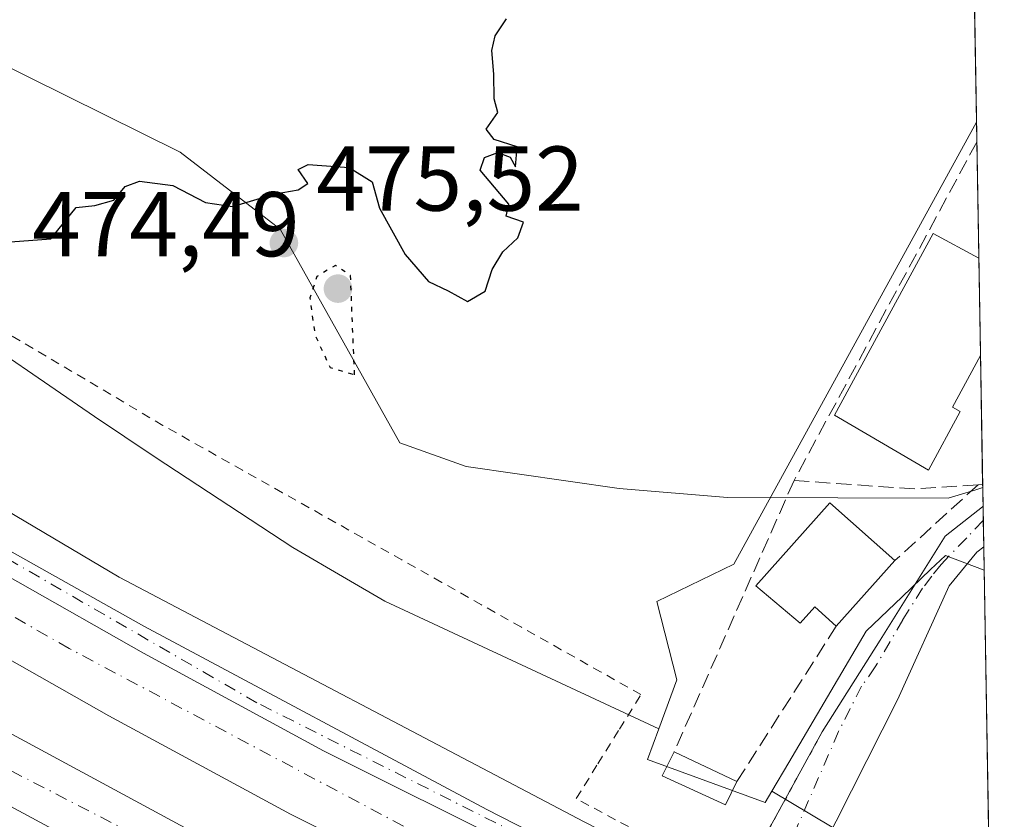
# Model space of a CAD drawing. Units: metres. Extents: x 614232 to 617699, y 4731690 to 4734061.
# Drawn here: x 617574 to 617682, y 4731849 to 4731936 of the extents above; entities that cross this region are included whole.
import ezdxf

# ---------------------------------------------------------------- set-up
doc = ezdxf.new("R2010")
doc.units = ezdxf.units.M
doc.header["$MEASUREMENT"] = 0
for name, pattern in [('DGN Style 2', [1.6480167562047852, 0.988810053722871, -0.6592067024819142]), ('DGN Style 3', [2.307223458686699, 1.648016756204785, -0.6592067024819142]), ('DGN Style 4', [2.6384748266838614, 1.318413404963828, -0.6592067024819142, 0.001648016756204785, -0.6592067024819142]), ('DGN Style 5', [1.1536117293433497, 0.4944050268614355, -0.6592067024819142])]:
    doc.linetypes.add(name, pattern=pattern)
for name, color, linetype, lineweight in [('Alambrada', 7, 'DGN Style 2', 0), ('Arcén (en calzada doble)', 91, 'Continuous', 13), ('Carretera de calzada doble Cxs', 1, 'Continuous', 13), ('Carretera de calzada doble eje', 1, 'DGN Style 4', 0), ('Carretera de calzada única Cxs', 7, 'Continuous', 13), ('Carretera de calzada única eje', 7, 'DGN Style 4', 0), ('Comarca CxS', 21, 'Continuous', 0), ('Comunidad Autónoma CxS', 142, 'Continuous', 0), ('Corriente natural lineal', 142, 'Continuous', 13), ('Cultivos herbáceos CxS', 92, 'Continuous', 0), ('Curva de nivel maestra', 30, 'Continuous', 30), ('Curva de nivel maestra depresión', 30, 'DGN Style 5', 30), ('Edificación Cxs', 1, 'Continuous', 13), ('Edificación ligera Cxs', 1, 'Continuous', 0), ('Entidad de ámbito territorial CxS', 92, 'Continuous', 0), ('Municipio CxS', 4, 'Continuous', 0), ('Muro lineal', 1, 'DGN Style 3', 13), ('Núcleo urbano CxS', 7, 'Continuous', 0), ('Provincia CxS', 1, 'Continuous', 0), ('Puente esquema', 1, 'DGN Style 5', 0), ('Punto de cota en terreno', 7, 'Continuous', 0), ('Rótulo de punto de cota en terreno', 7, 'Continuous', 0), ('Vegetación y arbolados urbanos CxS', 151, 'Continuous', 0), ('Vía urbana Cxs', 4, 'Continuous', 0), ('Vía urbana eje', 4, 'DGN Style 4', 0)]:
    doc.layers.add(name, color=color, linetype=linetype, lineweight=lineweight)
doc.styles.add('Style-Arial', font='txt')

# ---------------------------------------------------------------- blocks, each defined once
blk = doc.blocks.new('5PATER')
at = {"layer": 'Vegetación y arbolados urbanos CxS', "linetype": 'Continuous', "lineweight": 0}
h = blk.add_hatch(color=51, dxfattribs=at)
edge = h.paths.add_edge_path()
edge.add_ellipse((0, 0), major_axis=(-0.1095731443231308, -0.1110710700762829), ratio=0.9994222409660322, start_angle=0, end_angle=360)

msp = doc.modelspace()

# ---------------------------------------------------------------- linework, layer by layer
at = {"layer": 'Alambrada', "color": 7, "linetype": 'DGN Style 2', "lineweight": 0}
msp.add_polyline3d([(617652.1401000004, 4731842.1501, 477.6858000000066), (617647.8475000003, 4731844.4625, 478.0430000000051), (617643.5551000005, 4731846.7751, 478.0378999999957), (617639.2625000002, 4731849.0875, 477.9174999999959), (617634.9700999996, 4731851.4001, 477.8447000000015), (617637.3233000003, 4731855.1801, 477.1836999999941), (617639.6766999997, 4731858.960100001, 477.0771999999997), (617642.0301000001, 4731862.7401, 476.8595999999961), (617637.6882999997, 4731865.185900001, 476.7660999999935), (617633.3466999996, 4731867.6317, 476.7914000000019), (617629.0050999997, 4731870.077500001, 476.7544999999955), (617624.6633000001, 4731872.5233, 476.7728999999963), (617620.3217000002, 4731874.9693, 476.6609000000026), (617615.9801000003, 4731877.415100001, 476.571100000001), (617611.6382999998, 4731879.860900001, 476.888300000006), (617607.2966999998, 4731882.306700001, 476.5610000000015), (617602.9550999999, 4731884.752499999, 476.7032999999938), (617598.6133000003, 4731887.1983, 476.8916000000027), (617594.2717000004, 4731889.644300001, 476.6530000000057), (617589.9301000005, 4731892.090100001, 476.3696999999956), (617585.6807000004, 4731894.6073, 476.0007000000041), (617581.4310999997, 4731897.124500001, 475.8176999999997), (617577.1816999996, 4731899.6417, 475.7391000000061), (617572.9323000005, 4731902.1589, 475.7966000000015)], dxfattribs=at)
at = {"layer": 'Arcén (en calzada doble)', "color": 91, "linetype": 'Continuous', "lineweight": 13}
msp.add_polyline3d([(617531.1727, 4731903.708699999, 477.2608999999939), (617542.0846999995, 4731901.037900001, 477.1362999999984), (617585.1589000003, 4731875.532099999, 477.9814000000042), (617635.8532999996, 4731848.8619, 478.0262999999978), (617654.8629000002, 4731839.127499999, 477.382500000007), (617679.6683, 4731826.4253, 479.8794000000053), (617680.2856999999, 4731826.079399999, 479.6282000000065)], dxfattribs=at)
at = {"layer": 'Carretera de calzada doble Cxs', "color": 1, "linetype": 'Continuous', "lineweight": 13}
for points in [[(617644.8901000004, 4731829.590100001, 478.5157000000036), (617625.4801000003, 4731838.860099999, 478.8993999999948), (617603.8201000001, 4731849.710100001, 478.6447999999946), (617584.0301000001, 4731860.420100001, 478.3968000000023), (617556.4600999998, 4731876.050100001, 478.1682000000001), (617534.8901000004, 4731888.8101, 478.1134000000021), (617511.5301000001, 4731903.3301, 477.9354000000022), (617488.6201, 4731918.2301, 477.8013000000064), (617465.8701, 4731933.6801, 477.7032999999938), (617444.4101, 4731948.9301, 477.6025999999983), (617413.5301000001, 4731971.710100001, 477.3793000000006), (617397.8201000001, 4731984.0801, 477.3083999999944), (617377.6201, 4732001.130100001, 476.9903000000049), (617340.5000999998, 4732032.600099999, 476.7850000000035), (617316.3201000001, 4732054.970100001, 476.4423999999999), (617304.7301000003, 4732066.130100001, 472.9554999999964)], [(617300.2801000001, 4732060.970100001, 473.9958999999944), (617306.3201000001, 4732055.020099999, 476.5611999999965), (617326.9801000003, 4732035.7501, 476.7474999999977), (617349.4101, 4732015.8301, 476.9910999999993), (617373.8901000004, 4731995.040100001, 477.1021000000038), (617397.1700999998, 4731976.130100001, 477.3696999999956), (617419.2500999998, 4731959.020099999, 477.4750000000058), (617443.3701, 4731941.190099999, 477.630799999999), (617468.1401000004, 4731923.800100001, 477.7347000000009), (617495.1700999998, 4731905.7501, 477.9317000000011), (617521.7301000003, 4731888.8201, 478.0178000000015), (617547.3901000004, 4731873.290100001, 478.1217000000034), (617572.1401000004, 4731859.110099999, 478.3696999999956), (617600.7301000003, 4731843.6801, 478.6101000000053), (617627.8201000001, 4731829.960100001, 479.075800000006), (617641.1901000004, 4731823.590100001, 478.1187999999966)], [(617443.3701, 4731941.190099999, 477.630799999999), (617468.1401000004, 4731923.800100001, 477.7347000000009), (617495.1700999998, 4731905.7501, 477.9317000000011), (617521.7301000003, 4731888.8201, 478.0178000000015), (617547.3901000004, 4731873.290100001, 478.1217000000034), (617572.1401000004, 4731859.110099999, 478.3696999999956), (617600.7301000003, 4731843.6801, 478.6101000000053), (617627.8201000001, 4731829.960100001, 479.075800000006), (617641.1901000004, 4731823.590100001, 478.1187999999966), (617637.0900999998, 4731817.8101, 479.0700999999972), (617624.7500999998, 4731823.6801, 478.9618000000046), (617597.5000999998, 4731837.4901, 478.7305999999954), (617568.7500999998, 4731853.0101, 478.5344000000041), (617543.8501000004, 4731867.270099999, 478.3606), (617518.0401, 4731882.880100001, 478.2027999999991), (617491.3501000004, 4731899.9001, 478.0274000000064), (617464.2001, 4731918.030099999, 477.849000000002), (617459.7301000003, 4731921.170100001, 477.812699999995), (617439.2801000001, 4731935.520099999, 477.6649000000034), (617415.0301000001, 4731953.460100001, 477.4900000000052)], [(617470.3201000001, 4731940.090100001, 476.9952999999951), (617492.9200999998, 4731924.720100001, 477.161500000002), (617515.7100999998, 4731909.9001, 477.3064000000013), (617530.0701000001, 4731900.9801, 477.4214000000065), (617538.9301000005, 4731895.470100001, 477.4907999999996), (617560.3601000002, 4731882.790100001, 477.6125000000029), (617587.8201000001, 4731867.2401, 477.8196999999927), (617607.4301000005, 4731856.620100001, 477.9456999999966), (617628.9001000002, 4731845.870100001, 478.152900000001), (617649.0900999998, 4731836.2501, 478.170499999993), (617644.8901000004, 4731829.590100001, 478.5157000000036), (617625.4801000003, 4731838.860099999, 478.8993999999948), (617603.8201000001, 4731849.710100001, 478.6447999999946), (617584.0301000001, 4731860.420100001, 478.3968000000023), (617556.4600999998, 4731876.050100001, 478.1682000000001), (617534.8901000004, 4731888.8101, 478.1134000000021), (617511.5301000001, 4731903.3301, 477.9354000000022), (617488.6201, 4731918.2301, 477.8013000000064), (617465.8701, 4731933.6801, 477.7032999999938), (617444.4101, 4731948.9301, 477.6025999999983)], [(617459.7301000003, 4731921.170100001, 477.812699999995), (617464.2001, 4731918.030099999, 477.849000000002), (617491.3501000004, 4731899.9001, 478.0274000000064), (617518.0401, 4731882.880100001, 478.2027999999991), (617543.8501000004, 4731867.270099999, 478.3606), (617568.7500999998, 4731853.0101, 478.5344000000041), (617597.5000999998, 4731837.4901, 478.7305999999954), (617624.7500999998, 4731823.6801, 478.9618000000046), (617637.0900999998, 4731817.8101, 479.0700999999972)], [(617530.0701000001, 4731900.9801, 477.4214000000065), (617538.9301000005, 4731895.470100001, 477.4907999999996), (617560.3601000002, 4731882.790100001, 477.6125000000029), (617587.8201000001, 4731867.2401, 477.8196999999927), (617607.4301000005, 4731856.620100001, 477.9456999999966), (617628.9001000002, 4731845.870100001, 478.152900000001), (617649.0900999998, 4731836.2501, 478.170499999993)]]:
    msp.add_polyline3d(points, dxfattribs=at)
at = {"layer": 'Carretera de calzada doble eje', "color": 1, "linetype": 'DGN Style 4', "lineweight": 0}
for points in [[(617647.5701000001, 4731833.840100001, 478.4009999999981), (617618.5701000001, 4731847.100099999, 478.2541000000056), (617579.7100999998, 4731867.7601, 477.9593000000023), (617531.9600999998, 4731895.140100001, 477.689400000003), (617489.9401000004, 4731921.790100001, 477.3987000000052), (617448.1700999998, 4731950.850099999, 477.170499999993), (617405.9801000003, 4731983.2401, 476.821299999996), (617383.1901000004, 4732001.190099999, 476.6919999999955), (617344.3901000004, 4732034.6501, 476.377999999997), (617306.9013, 4732068.9189, 472.9766999999993)], [(617298.5743000006, 4732059.0557, 474.0360999999976), (617324.4401000004, 4732033.3101, 476.6533000000054), (617373.0500999996, 4731991.300100001, 477.0574000000051), (617436.3300999999, 4731942.3201, 477.440499999997), (617462.6401000004, 4731923.290100001, 477.6345000000001), (617518.4200999998, 4731887.1601, 477.9643999999971), (617570.9600999998, 4731855.6801, 478.3558000000049), (617627.1001000004, 4731826.690099999, 478.7574000000022), (617639.2421000004, 4731820.843900001, 478.5822000000044)]]:
    msp.add_polyline3d(points, dxfattribs=at)
at = {"layer": 'Carretera de calzada única Cxs', "color": 7, "linetype": 'Continuous', "lineweight": 13}
for points in [[(617362.1001000004, 4732109.0101, 471.170299999998), (617363.0100999996, 4732100.710100001, 471.0080000000017), (617364.6201, 4732096.4301, 470.956600000005), (617366.8901000004, 4732091.9301, 471.0489999999991), (617368.4801000003, 4732089.7601, 471.0510999999969), (617398.1700999998, 4732055.4901, 471.2946999999986), (617409.1001000004, 4732041.8301, 471.698000000004), (617421.7600999996, 4732024.0801, 472.4909000000043), (617444.4200999998, 4731990.4001, 474.1437000000006), (617453.2600999996, 4731978.300100001, 474.7964999999967), (617463.4200999998, 4731965.840100001, 475.4922999999981), (617475.2100999998, 4731952.970100001, 476.0595999999932), (617487.5000999998, 4731940.5101, 476.5234999999957), (617500.6201, 4731928.3301, 476.9514999999956), (617513.5800999999, 4731917.6501, 477.030700000003), (617529.7600999996, 4731905.880100001, 477.1910999999964), (617550.7301000003, 4731891.8101, 477.4155000000028), (617568.2301000003, 4731881.210100001, 477.5314000000071), (617587.8300999999, 4731870.1801, 477.8923999999971), (617625.2100999998, 4731850.210100001, 478.1184000000067), (617649.9200999998, 4731837.5701, 477.9934000000067)], [(617414.4801000003, 4731945.600099999, 477.3424999999989), (617437.3701, 4731933.770099999, 477.7700000000041), (617459.7301000003, 4731921.170100001, 477.812699999995), (617464.2001, 4731918.030099999, 477.849000000002), (617491.3501000004, 4731899.9001, 478.0274000000064), (617518.0401, 4731882.880100001, 478.2027999999991), (617543.8501000004, 4731867.270099999, 478.3606), (617568.7500999998, 4731853.0101, 478.5344000000041), (617597.5000999998, 4731837.4901, 478.7305999999954), (617624.7500999998, 4731823.6801, 478.9618000000046), (617637.0900999998, 4731817.8101, 479.0700999999972), (617634.8901000004, 4731814.6801, 479.3634000000021), (617620.1201, 4731821.720100001, 479.1431000000011), (617586.7301000003, 4731838.800100001, 478.832899999994), (617551.9401000004, 4731858.090100001, 478.6618000000017), (617525.3501000004, 4731873.880100001, 478.4504000000015), (617485.7500999998, 4731898.600099999, 478.2109000000055), (617463.0301000001, 4731914.090100001, 478.0964999999997), (617452.2600999996, 4731920.920100001, 478.0198999999994), (617435.4600999998, 4731930.190099999, 477.860799999995), (617412.6201, 4731942.0101, 477.2256000000052)], [(617487.5000999998, 4731940.5101, 476.5234999999957), (617500.6201, 4731928.3301, 476.9514999999956), (617513.5800999999, 4731917.6501, 477.030700000003), (617529.7600999996, 4731905.880100001, 477.1910999999964), (617550.7301000003, 4731891.8101, 477.4155000000028), (617568.2301000003, 4731881.210100001, 477.5314000000071), (617587.8300999999, 4731870.1801, 477.8923999999971), (617625.2100999998, 4731850.210100001, 478.1184000000067), (617649.9200999998, 4731837.5701, 477.9934000000067), (617649.0900999998, 4731836.2501, 478.170499999993), (617628.9001000002, 4731845.870100001, 478.152900000001), (617607.4301000005, 4731856.620100001, 477.9456999999966), (617587.8201000001, 4731867.2401, 477.8196999999927), (617560.3601000002, 4731882.790100001, 477.6125000000029), (617538.9301000005, 4731895.470100001, 477.4907999999996), (617530.0701000001, 4731900.9801, 477.4214000000065), (617511.2801000001, 4731914.6601, 477.2103000000062), (617498.1201, 4731925.4901, 477.0482000000048), (617484.8701, 4731937.800100001, 476.7654999999941)], [(617459.7301000003, 4731921.170100001, 477.812699999995), (617464.2001, 4731918.030099999, 477.849000000002), (617491.3501000004, 4731899.9001, 478.0274000000064), (617518.0401, 4731882.880100001, 478.2027999999991), (617543.8501000004, 4731867.270099999, 478.3606), (617568.7500999998, 4731853.0101, 478.5344000000041), (617597.5000999998, 4731837.4901, 478.7305999999954), (617624.7500999998, 4731823.6801, 478.9618000000046), (617637.0900999998, 4731817.8101, 479.0700999999972)], [(617530.0701000001, 4731900.9801, 477.4214000000065), (617538.9301000005, 4731895.470100001, 477.4907999999996), (617560.3601000002, 4731882.790100001, 477.6125000000029), (617587.8201000001, 4731867.2401, 477.8196999999927), (617607.4301000005, 4731856.620100001, 477.9456999999966), (617628.9001000002, 4731845.870100001, 478.152900000001), (617649.0900999998, 4731836.2501, 478.170499999993)]]:
    msp.add_polyline3d(points, dxfattribs=at)
at = {"layer": 'Carretera de calzada única eje', "color": 7, "linetype": 'DGN Style 4', "lineweight": 0}
msp.add_polyline3d([(617649.5038999999, 4731836.908100001, 478.0843000000023), (617638.4200999998, 4731842.610099999, 478.1784000000043), (617600.1700999998, 4731861.840100001, 477.8668000000035), (617565.5500999996, 4731881.840100001, 477.5481), (617531.1727, 4731903.708699999, 477.2608999999939)], dxfattribs=at)
at = {"layer": 'Comarca CxS', "color": 21, "linetype": 'Continuous', "lineweight": 0, "flags": 128}
msp.add_lwpolyline([(615325.2869879663, 4731707.622667554), (614270.5100008635, 4731689.919982656), (614249.9119607946, 4732935.353072383), (614232.2500008639, 4734003.25998263), (614293.0732086049, 4734004.281500447), (615054.0338080765, 4734017.061734154), (617642.2200008904, 4734060.529982632), (617649.1243549527, 4733655.245625526), (617681.630000891, 4731747.169982656), (616945.910292599, 4731734.822145788)], close=True, dxfattribs=at)
at = {"layer": 'Comunidad Autónoma CxS', "color": 142, "linetype": 'Continuous', "lineweight": 0, "flags": 128}
msp.add_lwpolyline([(615325.2869879663, 4731707.622667554), (614270.5100008635, 4731689.919982656), (614249.9119607946, 4732935.353072383), (614232.2500008639, 4734003.25998263), (614293.0732086049, 4734004.281500447), (615054.0338080765, 4734017.061734154), (617642.2200008904, 4734060.529982632), (617649.1243549527, 4733655.245625526), (617681.630000891, 4731747.169982656), (616945.910292599, 4731734.822145788)], close=True, dxfattribs=at)
at = {"layer": 'Corriente natural lineal', "color": 142, "linetype": 'Continuous', "lineweight": 13}
for points in [[(617651.4505000003, 4731884.239600001, 475.8264000000054), (617639.6401000004, 4731885.200099999, 475.8181999999942), (617622.9801000003, 4731887.620100001, 475.5812000000006), (617615.7500999998, 4731890.190099999, 475.5776999999944), (617602.7001, 4731913.4801, 475.3726000000024), (617591.8101000005, 4731921.890100001, 474.8733000000066), (617521.8101000005, 4731956.5801, 473.7746999999945), (617492.9600999998, 4731971.690099999, 473.4127000000008), (617486.0900999998, 4731976.700099999, 473.3392000000022), (617479.6683, 4731987.471700001, 472.8790000000009)], [(617679.2767000003, 4731885.308300001, 476.3965999999928), (617678.4172, 4731885.0154, 476.3911999999983), (617675.4951999999, 4731884.151500001, 476.4085999999952), (617651.4505000003, 4731884.239600001, 475.8264000000054)]]:
    msp.add_polyline3d(points, dxfattribs=at)
at = {"layer": 'Cultivos herbáceos CxS', "color": 92, "linetype": 'Continuous', "lineweight": 0, "extrusion": (0.0005023727307813349, -0.02948706133377097, 0.9995650358208503), "elevation": -138744.2749801421, "flags": 128}
msp.add_lwpolyline([(698195.3520809205, 4718696.377753414), (698195.3520809205, 4718677.355220341)], dxfattribs=at)
at = {"layer": 'Cultivos herbáceos CxS', "color": 92, "linetype": 'Continuous', "lineweight": 0, "extrusion": (-0.0005448812220245891, 0.03198089519686425, 0.9994883318212681), "elevation": 151469.6801092187, "flags": 128}
msp.add_lwpolyline([(-698198.4364433514, -4718236.67262212), (-698198.4364433514, -4718199.671523346)], dxfattribs=at)
at = {"layer": 'Cultivos herbáceos CxS', "color": 92, "linetype": 'Continuous', "lineweight": 0, "extrusion": (0.01621024330080641, 0.0964050412186191, 0.9952101768168194), "elevation": 466661.5853230214, "flags": 128}
msp.add_lwpolyline([(175527.5768836403, -4745876.298224632), (175506.591678511, -4745868.075912952), (175501.8882934216, -4745866.832030021)], dxfattribs=at)
at = {"layer": 'Cultivos herbáceos CxS', "color": 92, "linetype": 'Continuous', "lineweight": 0}
for points in [[(617678.2145999996, 4731947.6513, 476.8993000000046), (617678.5980000002, 4731925.150400001, 476.194399999993), (617652.1416999997, 4731876.9451, 476.0978000000032), (617643.7572999997, 4731872.8695, 476.4569000000047), (617645.9238999998, 4731864.345899999, 476.5893999999971), (617643.9600999998, 4731858.986500001, 476.7271999999939), (617614.1039000005, 4731872.9363, 476.6552999999985), (617609.9382999997, 4731875.366900001, 476.6239999999962), (617604.0783000002, 4731878.7883, 476.6217999999935), (617589.0626999997, 4731888.615300001, 476.082899999994), (617582.4617, 4731893.065500001, 475.9256000000024), (617566.5598999998, 4731903.944900001, 475.3450000000012), (617550.9599000001, 4731915.2027, 474.882500000007), (617545.5176999997, 4731919.2479, 474.726800000004), (617544.3810999999, 4731919.918500001, 474.6974000000046), (617534.2742999997, 4731925.882099999, 474.5366999999969), (617523.3573000003, 4731931.7007, 474.4431000000041), (617520.2511, 4731934.9641, 474.3717000000034), (617519.2111000001, 4731935.916099999, 474.3484000000026), (617505.8104999998, 4731949.8671, 473.789499999999)], [(617505.8104999998, 4731949.8671, 473.789499999999), (617519.2111000001, 4731935.916099999, 474.3484000000026), (617520.2511, 4731934.9641, 474.3717000000034), (617523.3573000003, 4731931.7007, 474.4431000000041), (617534.2742999997, 4731925.882099999, 474.5366999999969), (617544.3810999999, 4731919.918500001, 474.6974000000046), (617545.5176999997, 4731919.2479, 474.726800000004), (617550.9599000001, 4731915.2027, 474.882500000007), (617566.5598999998, 4731903.944900001, 475.3450000000012), (617582.4617, 4731893.065500001, 475.9256000000024), (617589.0626999997, 4731888.615300001, 476.082899999994), (617604.0783000002, 4731878.7883, 476.6217999999935), (617609.9382999997, 4731875.366900001, 476.6239999999962), (617614.1039000005, 4731872.9363, 476.6552999999985), (617643.9600999998, 4731858.986500001, 476.7271999999939)], [(617678.5980000002, 4731925.150400001, 476.194399999993), (617652.1416999997, 4731876.9451, 476.0978000000032), (617643.7572999997, 4731872.8695, 476.4569000000047), (617645.9238999998, 4731864.345899999, 476.5893999999971), (617643.9600999998, 4731858.986500001, 476.7271999999939)], [(617679.4302000003, 4731876.299500001, 476.8460000000051), (617678.3711000001, 4731876.7007, 476.7712999999931), (617675.2062999997, 4731877.899700001, 476.646900000007), (617673.5954999998, 4731876.361500001, 476.6784999999945), (617670.4817000004, 4731873.3881, 476.7194000000018), (617666.5717000002, 4731869.6545, 476.7516999999935), (617658.1517000003, 4731855.347899999, 477.2385000000068), (617656.3006999996, 4731852.2029, 477.1049999999959)]]:
    msp.add_polyline3d(points, dxfattribs=at)
msp.add_polyline3d([(617679.4302000003, 4731876.299500001, 476.8460000000051), (617680.0714999996, 4731838.652799999, 478.0304000000033), (617675.6385000005, 4731840.6535, 477.9088000000047), (617656.3006999996, 4731852.2029, 477.1049999999959), (617658.1517000003, 4731855.347899999, 477.2385000000068), (617666.5717000002, 4731869.6545, 476.7516999999935), (617670.4817000004, 4731873.3881, 476.7194000000018), (617673.5954999998, 4731876.361500001, 476.6784999999945), (617675.2062999997, 4731877.899700001, 476.646900000007), (617678.3711000001, 4731876.7007, 476.7712999999931)], close=True, dxfattribs=at)
at = {"layer": 'Curva de nivel maestra', "color": 30, "linetype": 'Continuous', "lineweight": 30, "elevation": 475, "flags": 128}
msp.add_lwpolyline([(617573.3200000003, 4731912.090100001), (617577.7100000001, 4731912.420100001), (617580.4800000006, 4731915.8301), (617582.4900000002, 4731916.0701), (617584.5800000001, 4731916.6601), (617585.7999999998, 4731918.1501), (617587.3700000001, 4731918.720100001), (617591.0099999999, 4731918.2601), (617594.5499999998, 4731916.4001), (617597.5099999999, 4731915.970100001), (617602.1699999999, 4731917.350099999), (617604.6799999997, 4731917.7601), (617605.7199999997, 4731918.460100001), (617604.6799999997, 4731919.9801), (617605.7599999999, 4731920.540100001), (617610.2300000006, 4731920.200099999), (617612.7300000006, 4731918.6501), (617613.5199999996, 4731915.7601), (617616.3300000001, 4731910.7301), (617618.8799999999, 4731907.7601), (617621.0199999996, 4731906.7601), (617623.1299999999, 4731905.600099999), (617625.0300000003, 4731906.720100001), (617625.8200000003, 4731909.090100001), (617626.9800000006, 4731911.020099999), (617628.5999999996, 4731912.540100001), (617629.2100000001, 4731914.2401), (617627.3399999999, 4731914.9001), (617627.6100000005, 4731916.210100001), (617624.4900000002, 4731919.920100001), (617624.9900000002, 4731921.300100001), (617626.4299999997, 4731921.860099999), (617627.7599999999, 4731921.340100001), (617628.3700000001, 4731920.280099999), (617628.54, 4731922.460100001), (617626.0099999999, 4731923.2601), (617625.1600000003, 4731924.380100001), (617626.4100000003, 4731926.200099999), (617626.0199999996, 4731927.690099999), (617626, 4731930.370100001), (617625.7599999999, 4731932.950099999), (617626.1399999997, 4731934.550100001), (617627.3799999999, 4731936.420100001)], dxfattribs=at)
at = {"layer": 'Curva de nivel maestra depresión', "color": 30, "linetype": 'DGN Style 5', "lineweight": 30, "elevation": 475, "flags": 128}
msp.add_lwpolyline([(617610.8099999996, 4731897.600099999), (617610.3700000001, 4731908.420100001), (617608.7199999997, 4731909.530099999), (617606.7100000001, 4731908.3201), (617605.9299999997, 4731905.9901), (617606.5, 4731901.9301), (617608.1500000004, 4731898.4001), (617610.8099999996, 4731897.600099999)], dxfattribs=at)
at = {"layer": 'Edificación Cxs', "color": 1, "linetype": 'Continuous', "lineweight": 13, "flags": 128}
for points, elevation in [([(617676.8201000001, 4731893.610099999), (617673.3501000004, 4731887.220100001), (617663.1201, 4731893.210100001), (617673.8701, 4731913.020099999), (617678.8507000003, 4731910.3189), (617679.0314999997, 4731899.7093), (617675.9700999996, 4731894.0701)], 482.1628000000055), ([(617669.6901000004, 4731877.340100001), (617663.3201000001, 4731870.200099999), (617660.9700999996, 4731872.300100001), (617659.3800999997, 4731870.5101), (617654.5601000005, 4731874.590100001), (617662.6201, 4731883.640100001)], 479.9974999999977)]:
    msp.add_lwpolyline(points, close=True, dxfattribs=dict(at, elevation=elevation))
at = {"layer": 'Edificación Cxs', "color": 1, "linetype": 'Continuous', "lineweight": 13, "extrusion": (0.0008562035313390365, -0.05024370905345436, 0.9987366202438284), "elevation": -236738.4073569622, "flags": 128}
msp.add_lwpolyline([(698214.008134633, 4714759.250190156), (698214.0081346328, 4714748.625526776)], dxfattribs=at)
at = {"layer": 'Edificación Cxs', "color": 1, "linetype": 'Continuous', "lineweight": 13, "extrusion": (0.08288772056655529, 0.06582938778386015, 0.9943822793489852), "elevation": 363174.8970471672, "flags": 128}
msp.add_lwpolyline([(3321306.398861136, -3407261.404063208), (3321303.886806688, -3407255.466325504), (3321302.997956819, -3407255.848003473)], dxfattribs=at)
at = {"layer": 'Edificación Cxs', "color": 1, "linetype": 'Continuous', "lineweight": 13, "extrusion": (0.02830512741956939, 0.03172662634085858, 0.999095711602642), "elevation": 168087.6102031122, "flags": 128}
msp.add_lwpolyline([(2689225.460748599, -3938526.655129686), (2689225.460748599, -3938517.077953074)], dxfattribs=at)
at = {"layer": 'Edificación Cxs', "color": 1, "linetype": 'Continuous', "lineweight": 13}
for points in [[(617676.8201000001, 4731893.610099999, 482.1223999999929), (617673.3501000004, 4731887.220100001, 479.3534999999974), (617663.1201, 4731893.210100001, 478.7712999999931), (617673.8701, 4731913.020099999, 479.5258000000031), (617678.8505999995, 4731910.319, 482.0681999999942)], [(617663.3201000001, 4731870.200099999, 478.7263999999996), (617660.9700999996, 4731872.300100001, 479.9392999999982), (617659.3800999997, 4731870.5101, 479.5629000000045), (617654.5601000005, 4731874.590100001, 479.9974999999977), (617662.6201, 4731883.640100001, 478.3812000000034), (617669.6901000004, 4731877.340100001, 478.3191999999981)]]:
    msp.add_polyline3d(points, dxfattribs=at)
at = {"layer": 'Edificación ligera Cxs', "color": 1, "linetype": 'Continuous', "lineweight": 0, "extrusion": (-0.01729452815621635, 0.008166860518327141, 0.9998170841134534), "elevation": 28440.03729132412, "flags": 128}
msp.add_lwpolyline([(-4542513.401549158, -1461750.756500033), (-4542513.401549158, -1461743.190825041)], dxfattribs=at)
at = {"layer": 'Edificación ligera Cxs', "color": 1, "linetype": 'Continuous', "lineweight": 0}
msp.add_polyline3d([(617652.4801000003, 4731853.2501, 477.7473999999929), (617651.2500999998, 4731850.7301, 477.780700000003), (617644.3400999998, 4731853.860099999, 477.6569000000018), (617645.6401000004, 4731856.4801, 477.6027000000031)], dxfattribs=at)
msp.add_3dface([(617652.4801000003, 4731853.2501, 477.780700000003), (617651.2500999998, 4731850.7301, 477.780700000003), (617644.3400999998, 4731853.860099999, 477.780700000003), (617645.6401000004, 4731856.4801, 477.780700000003)], dxfattribs=at)
at = {"layer": 'Entidad de ámbito territorial CxS', "color": 92, "linetype": 'Continuous', "lineweight": 0, "flags": 128}
msp.add_lwpolyline([(617649.1243549527, 4733655.245625526), (617681.630000891, 4731747.169982656), (616945.910292599, 4731734.822145788), (616934.7139999989, 4731747.806999999), (616893.8420000012, 4731786.295), (616845.8470000012, 4731817.55), (616816.0799999994, 4731836.644999999), (616802.2350000007, 4731852.691000001), (616783.4440000008, 4731874.175)], dxfattribs=at)
at = {"layer": 'Municipio CxS', "color": 4, "linetype": 'Continuous', "lineweight": 0, "flags": 128}
msp.add_lwpolyline([(615325.2869879663, 4731707.622667554), (614270.5100008635, 4731689.919982656), (614249.9119607946, 4732935.353072383), (614232.2500008639, 4734003.25998263), (614293.0732086049, 4734004.281500447), (615054.0338080765, 4734017.061734154), (617642.2200008904, 4734060.529982632), (617649.1243549527, 4733655.245625526), (617681.630000891, 4731747.169982656), (616945.910292599, 4731734.822145788)], close=True, dxfattribs=at)
at = {"layer": 'Muro lineal', "color": 1, "linetype": 'DGN Style 3', "lineweight": 13, "extrusion": (-0.0106274956317789, -0.01968529852578578, 0.9997497413645813), "elevation": -99235.03110483405, "flags": 128}
msp.add_lwpolyline([(-1704419.525074111, 4456201.158765402), (-1704419.525074111, 4456159.206838216)], dxfattribs=at)
at = {"layer": 'Muro lineal', "color": 1, "linetype": 'DGN Style 3', "lineweight": 13, "extrusion": (-0.00300968001157606, -0.006816107754135544, 0.9999722408653712), "elevation": -33634.16994054985, "flags": 128}
msp.add_lwpolyline([(617657.3507240703, 4731766.744594473), (617644.280057618, 4731737.143906851)], dxfattribs=at)
at = {"layer": 'Muro lineal', "color": 1, "linetype": 'DGN Style 3', "lineweight": 13, "extrusion": (0.0162673153322002, 0.8857923680589834, 0.4637965665465207), "elevation": 4201737.847595782, "flags": 128}
msp.add_lwpolyline([(-530669.5393130998, -2199099.198687414), (-530682.774160656, -2199097.717213002), (-530689.6145594842, -2199098.980050009)], dxfattribs=at)
at = {"layer": 'Muro lineal', "color": 1, "linetype": 'DGN Style 3', "lineweight": 13, "extrusion": (0.01695115586524025, 0.01542200869037906, 0.9997373754955781), "elevation": 83923.46223260686, "flags": 128}
msp.add_lwpolyline([(3084421.114738201, -3640270.864979852), (3084421.114738202, -3640258.572691421)], dxfattribs=at)
at = {"layer": 'Muro lineal', "color": 1, "linetype": 'DGN Style 3', "lineweight": 13, "extrusion": (0.01882071422287817, -0.2331405228224332, 0.9722609101132389), "elevation": -1091104.352098046, "flags": 128}
msp.add_lwpolyline([(996427.7835418754, 4537498.396252681), (996428.2652040438, 4537498.397535285), (996428.2762073025, 4537498.400955566)], dxfattribs=at)
at = {"layer": 'Muro lineal', "color": 1, "linetype": 'DGN Style 3', "lineweight": 13, "extrusion": (-0.02618479997416912, -0.04094394460793345, 0.9988182765900189), "elevation": -209436.6611752189, "flags": 128}
msp.add_lwpolyline([(-2029045.594650867, 4314071.633220061), (-2029045.594650867, 4314051.489572403)], dxfattribs=at)
at = {"layer": 'Núcleo urbano CxS', "color": 7, "linetype": 'Continuous', "lineweight": 0, "extrusion": (-0.0002552243269730742, 0.01496693564293738, 0.9998879565721368), "elevation": 71140.91363432042, "flags": 128}
msp.add_lwpolyline([(617678.6994278784, 4731390.356000736), (617678.7363361471, 4731388.19185833)], dxfattribs=at)
at = {"layer": 'Núcleo urbano CxS', "color": 7, "linetype": 'Continuous', "lineweight": 0, "extrusion": (7.192725795950024e-05, -0.004222143367220692, 0.9999910841261817), "elevation": -19458.20676711963, "flags": 128}
msp.add_lwpolyline([(617678.5990481887, 4731883.007792803), (617678.8148520367, 4731870.340179891)], dxfattribs=at)
at = {"layer": 'Núcleo urbano CxS', "color": 7, "linetype": 'Continuous', "lineweight": 0, "extrusion": (-1.604818015994827e-05, 0.0009422599755515697, 0.9999995559441988), "elevation": 4924.950168568615, "flags": 128}
msp.add_lwpolyline([(617678.8582621788, 4731907.779038338), (617679.0389623387, 4731897.169333628)], dxfattribs=at)
at = {"layer": 'Núcleo urbano CxS', "color": 7, "linetype": 'Continuous', "lineweight": 0, "extrusion": (-0.0002364657428320253, 0.01388283064578993, 0.9999036009022134), "elevation": 66022.23976244224, "flags": 128}
msp.add_lwpolyline([(617679.126739476, 4731439.107893318), (617679.3661856322, 4731425.051438682)], dxfattribs=at)
at = {"layer": 'Núcleo urbano CxS', "color": 7, "linetype": 'Continuous', "lineweight": 0, "extrusion": (-0.0008905511854086314, 0.05222554252026973, 0.9986349180892133), "elevation": 247050.9486319902, "flags": 128}
msp.add_lwpolyline([(-698265.98626468, -4714197.72539741), (-698265.9862646799, -4714197.378874077)], dxfattribs=at)
at = {"layer": 'Núcleo urbano CxS', "color": 7, "linetype": 'Continuous', "lineweight": 0, "extrusion": (-0.000892483543269854, 0.052342745645068, 0.9986287801037284), "elevation": 247604.3438747768, "flags": 128}
msp.add_lwpolyline([(-698260.0182485414, -4714169.229205421), (-698260.0182485413, -4714167.191014805)], dxfattribs=at)
at = {"layer": 'Núcleo urbano CxS', "color": 7, "linetype": 'Continuous', "lineweight": 0, "extrusion": (-0.0008027166462179179, 0.04714440016882281, 0.9988877620527282), "elevation": 223061.950428848, "flags": 128}
msp.add_lwpolyline([(-698146.7854618592, -4715408.964368911), (-698146.7854618592, -4715407.411917479)], dxfattribs=at)
at = {"layer": 'Núcleo urbano CxS', "color": 7, "linetype": 'Continuous', "lineweight": 0, "extrusion": (-0.0007193881709249671, 0.04217523213231208, 0.9991099700609765), "elevation": 199600.0111969084, "flags": 128}
msp.add_lwpolyline([(-698290.057067281, -4716437.581467321), (-698290.0570672811, -4716434.705790014)], dxfattribs=at)
at = {"layer": 'Núcleo urbano CxS', "color": 7, "linetype": 'Continuous', "lineweight": 0, "extrusion": (-0.0009846061909095554, 0.05799398681976281, 0.9983164468460881), "elevation": 274288.2439594898, "flags": 128}
msp.add_lwpolyline([(-697915.3660367857, -4712736.530225799), (-697915.3660367858, -4712733.975156664)], dxfattribs=at)
at = {"layer": 'Núcleo urbano CxS', "color": 7, "linetype": 'Continuous', "lineweight": 0, "extrusion": (0.01621024330080641, 0.0964050412186191, 0.9952101768168194), "elevation": 466661.5853230214, "flags": 128}
msp.add_lwpolyline([(175527.5768836403, -4745876.298224632), (175506.591678511, -4745868.075912952), (175501.8882934216, -4745866.832030021)], dxfattribs=at)
at = {"layer": 'Núcleo urbano CxS', "color": 7, "linetype": 'Continuous', "lineweight": 0}
for points in [[(617505.8104999998, 4731949.8671, 473.789499999999), (617519.2111000001, 4731935.916099999, 474.3484000000026), (617520.2511, 4731934.9641, 474.3717000000034), (617523.3573000003, 4731931.7007, 474.4431000000041), (617534.2742999997, 4731925.882099999, 474.5366999999969), (617544.3810999999, 4731919.918500001, 474.6974000000046), (617545.5176999997, 4731919.2479, 474.726800000004), (617550.9599000001, 4731915.2027, 474.882500000007), (617566.5598999998, 4731903.944900001, 475.3450000000012), (617582.4617, 4731893.065500001, 475.9256000000024), (617589.0626999997, 4731888.615300001, 476.082899999994), (617604.0783000002, 4731878.7883, 476.6217999999935), (617609.9382999997, 4731875.366900001, 476.6239999999962), (617614.1039000005, 4731872.9363, 476.6552999999985), (617643.9600999998, 4731858.986500001, 476.7271999999939), (617642.7452999996, 4731855.670299999, 476.8934000000008), (617655.5743000006, 4731850.9683, 477.0031000000017), (617656.3006999996, 4731852.2029, 477.1049999999959), (617675.6385000005, 4731840.6535, 477.9088000000047), (617680.0714999996, 4731838.652799999, 478.0304000000033), (617681.3214999996, 4731765.2773, 480.2195000000065)], [(617505.8104999998, 4731949.8671, 473.789499999999), (617519.2111000001, 4731935.916099999, 474.3484000000026), (617520.2511, 4731934.9641, 474.3717000000034), (617523.3573000003, 4731931.7007, 474.4431000000041), (617534.2742999997, 4731925.882099999, 474.5366999999969), (617544.3810999999, 4731919.918500001, 474.6974000000046), (617545.5176999997, 4731919.2479, 474.726800000004), (617550.9599000001, 4731915.2027, 474.882500000007), (617566.5598999998, 4731903.944900001, 475.3450000000012), (617582.4617, 4731893.065500001, 475.9256000000024), (617589.0626999997, 4731888.615300001, 476.082899999994), (617604.0783000002, 4731878.7883, 476.6217999999935), (617609.9382999997, 4731875.366900001, 476.6239999999962), (617614.1039000005, 4731872.9363, 476.6552999999985), (617643.9600999998, 4731858.986500001, 476.7271999999939)], [(617678.5980000002, 4731925.150400001, 476.194399999993), (617652.1416999997, 4731876.9451, 476.0978000000032), (617643.7572999997, 4731872.8695, 476.4569000000047), (617645.9238999998, 4731864.345899999, 476.5893999999971), (617643.9600999998, 4731858.986500001, 476.7271999999939)], [(617679.4302000003, 4731876.299500001, 476.8460000000051), (617678.3711000001, 4731876.7007, 476.7712999999931), (617675.2062999997, 4731877.899700001, 476.646900000007), (617673.5954999998, 4731876.361500001, 476.6784999999945), (617670.4817000004, 4731873.3881, 476.7194000000018), (617666.5717000002, 4731869.6545, 476.7516999999935), (617658.1517000003, 4731855.347899999, 477.2385000000068), (617656.3006999996, 4731852.2029, 477.1049999999959)], [(617643.9600999998, 4731858.986500001, 476.7271999999939), (617642.7452999996, 4731855.670299999, 476.8934000000008), (617655.5743000006, 4731850.9683, 477.0031000000017), (617656.3006999996, 4731852.2029, 477.1049999999959)], [(617643.9600999998, 4731858.986500001, 476.7271999999939), (617642.7452999996, 4731855.670299999, 476.8934000000008), (617655.5743000006, 4731850.9683, 477.0031000000017), (617656.3006999996, 4731852.2029, 477.1049999999959)]]:
    msp.add_polyline3d(points, dxfattribs=at)
msp.add_polyline3d([(617679.4302000003, 4731876.299500001, 476.8460000000051), (617678.3711000001, 4731876.7007, 476.7712999999931), (617675.2062999997, 4731877.899700001, 476.646900000007), (617673.5954999998, 4731876.361500001, 476.6784999999945), (617670.4817000004, 4731873.3881, 476.7194000000018), (617666.5717000002, 4731869.6545, 476.7516999999935), (617658.1517000003, 4731855.347899999, 477.2385000000068), (617656.3006999996, 4731852.2029, 477.1049999999959), (617655.5743000006, 4731850.9683, 477.0031000000017), (617642.7452999996, 4731855.670299999, 476.8934000000008), (617643.9600999998, 4731858.986500001, 476.7271999999939), (617645.9238999998, 4731864.345899999, 476.5893999999971), (617643.7572999997, 4731872.8695, 476.4569000000047), (617652.1416999997, 4731876.9451, 476.0978000000032), (617678.5980000002, 4731925.150400001, 476.194399999993)], close=True, dxfattribs=at)
at = {"layer": 'Provincia CxS', "color": 1, "linetype": 'Continuous', "lineweight": 0, "flags": 128}
msp.add_lwpolyline([(615325.2869879663, 4731707.622667554), (614270.5100008635, 4731689.919982656), (614249.9119607946, 4732935.353072383), (614232.2500008639, 4734003.25998263), (614293.0732086049, 4734004.281500447), (615054.0338080765, 4734017.061734154), (617642.2200008904, 4734060.529982632), (617649.1243549527, 4733655.245625526), (617681.630000891, 4731747.169982656), (616945.910292599, 4731734.822145788)], close=True, dxfattribs=at)
at = {"layer": 'Puente esquema', "color": 1, "linetype": 'DGN Style 5', "lineweight": 0, "extrusion": (0.0234826110949003, 0.04302620355155657, 0.9987979339106112), "elevation": 218574.348597959, "flags": 128}
msp.add_lwpolyline([(1724715.659820481, -4444049.281587413), (1724715.659820481, -4444029.845558054)], dxfattribs=at)
at = {"layer": 'Vía urbana Cxs', "color": 4, "linetype": 'Continuous', "lineweight": 0, "extrusion": (-0.0003124063856888593, 0.01832673629230893, 0.9998320024579742), "elevation": 87004.41673425972, "flags": 128}
msp.add_lwpolyline([(-698239.8350355944, -4719866.378850909), (-698239.8350355943, -4719861.954264984)], dxfattribs=at)
at = {"layer": 'Vía urbana Cxs', "color": 4, "linetype": 'Continuous', "lineweight": 0, "extrusion": (-0.8777771196644926, 0.4790692309279154, 1.310125781466282e-05), "elevation": 1724718.526717377, "flags": 128}
msp.add_lwpolyline([(-4449400.624559567, 455.0522179627994), (-4449406.036746031, 454.0081179627106), (-4449420.037225534, 454.0995179627233)], dxfattribs=at)
at = {"layer": 'Vía urbana Cxs', "color": 4, "linetype": 'Continuous', "lineweight": 0}
msp.add_polyline3d([(617658.5701000001, 4731838.720100001, 477.3378999999986), (617652.4801000003, 4731841.640100001, 477.648199999996), (617655.0729, 4731846.390799999, 476.6040999999968), (617661.7801000001, 4731858.6801, 476.6955000000017), (617668.0921, 4731868.672700001, 477.0553000000073), (617675.1829000004, 4731879.996900001, 477.6046999999963), (617679.2575000003, 4731883.2248, 477.4756000000052), (617679.3114, 4731883.2731, 477.4869999999937), (617679.3866999998, 4731878.8499, 477.5681000000041), (617678.6224999996, 4731878.250600001, 477.4600999999967), (617675.6063000001, 4731874.599400001, 477.9633999999933), (617669.9971000003, 4731862.163899999, 476.9152999999933), (617661.6206999999, 4731845.619000001, 476.2863999999972)], close=True, dxfattribs=at)
for points in [[(617661.7801000001, 4731858.6801, 476.6955000000017), (617668.0921, 4731868.672700001, 477.0553000000073), (617675.1829000004, 4731879.996900001, 477.6046999999963), (617679.2575000003, 4731883.2248, 477.4756000000052), (617679.3114, 4731883.2731, 477.4869999999937)], [(617679.3868000006, 4731878.8499, 477.5681000000041), (617678.6224999996, 4731878.250600001, 477.4600999999967), (617675.6063000001, 4731874.599400001, 477.9633999999933), (617669.9971000003, 4731862.163899999, 476.9152999999933), (617661.6206999999, 4731845.619000001, 476.2863999999972)]]:
    msp.add_polyline3d(points, dxfattribs=at)
at = {"layer": 'Vía urbana eje', "color": 4, "linetype": 'DGN Style 4', "lineweight": 0}
for points in [[(617679.3378, 4731881.7226, 477.3619000000036), (617677.5301000001, 4731879.8301, 477.2617999999929), (617674.7301000003, 4731876.9301, 477.247000000003), (617673.7301000003, 4731875.6351, 477.3525999999983)], [(617673.7301000003, 4731875.6351, 477.3525999999983), (617672.7301000003, 4731874.340100001, 477.2716999999975), (617670.5701000001, 4731870.9001, 477.340200000006), (617667.5701000001, 4731865.7601, 476.7158999999957), (617666.0800999999, 4731863.6501, 476.7884999999952), (617663.5701000001, 4731858.720100001, 476.5537999999942), (617655.5251000002, 4731840.1801, 477.0415999999968)]]:
    msp.add_polyline3d(points, dxfattribs=at)

# ---------------------------------------------------------------- block references
at = {"layer": 'Punto de cota en terreno', "color": 7, "linetype": 'Continuous', "lineweight": 0, "xscale": 10, "yscale": 10, "zscale": 10}
for p in [(617603.1100000005, 4731911.970000001, 475.5200000000041), (617609, 4731907, 474.4900000000052)]:
    msp.add_blockref('5PATER', p, dxfattribs=at)

# ---------------------------------------------------------------- texts
at = {"layer": 'Rótulo de punto de cota en terreno', "color": 7, "linetype": 'Continuous', "lineweight": 0, "style": 'Style-Arial'}
for s, p in [('475,52', (617606.6377999998, 4731915.4978)), ('474,49', (617575.6672, 4731910.527799999))]:
    msp.add_text(s, height=7.000000000000002, dxfattribs=at).set_placement(p)

doc.saveas('drawing.dxf')
